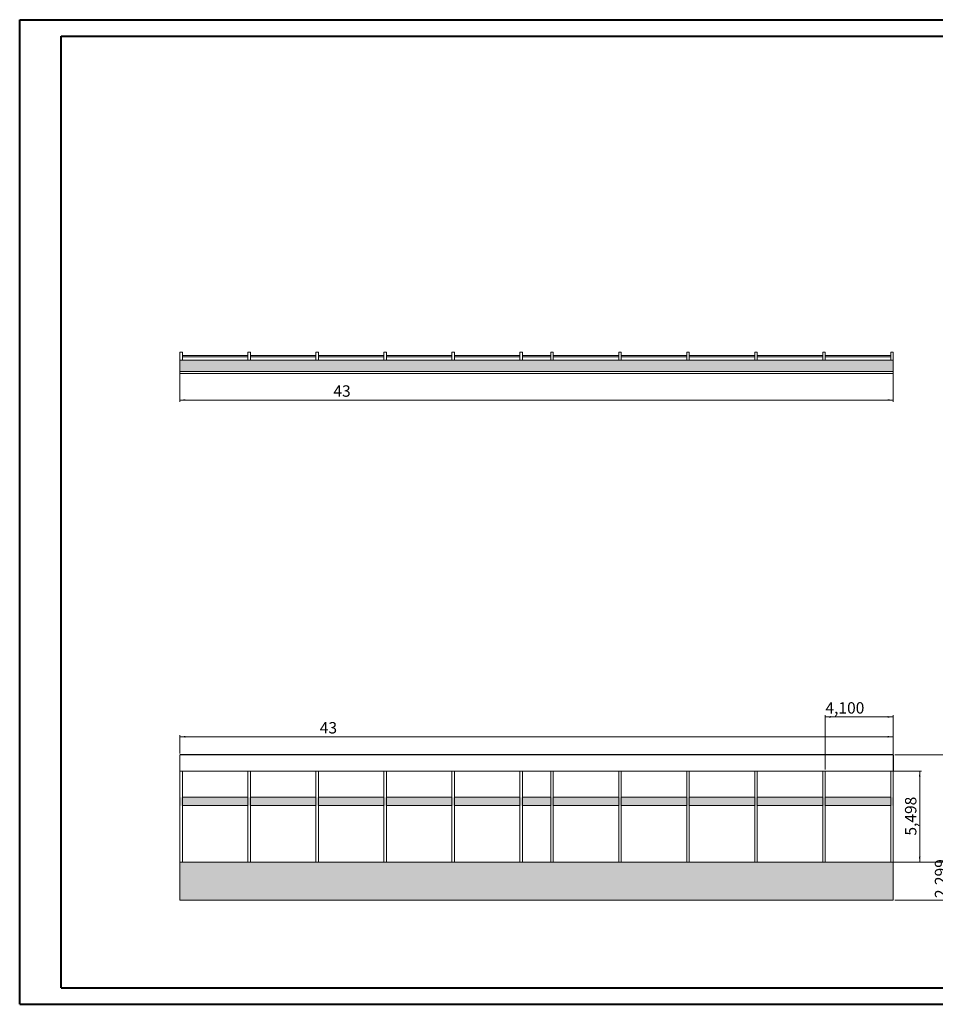
# Model space of a CAD drawing. Units: millimetres. Extents: x 0 to 84.1, y 0 to 59.4.
# Drawn here: x 0 to 55.2, y 0 to 59.4 of the extents above; entities that cross this region are included whole.
import ezdxf

# ---------------------------------------------------------------- set-up
doc = ezdxf.new("R2010")
doc.units = ezdxf.units.MM
doc.styles.add('SLDTEXTSTYLE0', font='TXT', dxfattribs={"width": 0.75})
doc.dimstyles.new('SLDDIMSTYLE0', dxfattribs={"dimtxt": 0.687917, "dimasz": 0.3302, "dimexe": 0, "dimexo": 0.0625, "dimgap": 0.171979, "dimtad": 1, "dimtoh": 1, "dimrnd": 1e-09, "dimzin": 12, "dimdsep": 46, "dimtxsty": 'SLDTEXTSTYLE0', "dimsah": 1, "dimcen": 0.09, "dimadec": 0, "dimazin": 0, "dimtfac": 1, "dimtofl": 0, "dimtmove": 0, "dimatfit": 3, "dimfxl": 0, "dimtolj": 1, "dimtzin": 12, "dimarcsym": 0})
doc.dimstyles.new('SLDDIMSTYLE2', dxfattribs={"dimtxt": 0.687917, "dimasz": 0.3302, "dimexe": 0, "dimexo": 0.0625, "dimgap": 0.171979, "dimtad": 1, "dimtoh": 1, "dimrnd": 1e-09, "dimzin": 12, "dimdsep": 46, "dimtxsty": 'SLDTEXTSTYLE0', "dimsah": 1, "dimcen": 0.09, "dimadec": 0, "dimazin": 0, "dimtfac": 1, "dimtofl": 0, "dimtmove": 0, "dimatfit": 3, "dimfxl": 0, "dimtolj": 1, "dimtzin": 12, "dimarcsym": 0})
pattern_1 = [(0, (0, 0), (0, 0.15875), []), (135, (0.07938, -0.07938), (-0.3175, -0.3175), [0.2245065, -0.2245065]), (135, (0.11906, -0.07938), (-0.3175, -0.3175), [0.2245065, -0.2245065]), (135, (0.15875, -0.07938), (-0.3175, -0.3175), [0.2245065, -0.2245065])]

# ---------------------------------------------------------------- blocks, each defined once
blk = doc.blocks.new('*D4')
at = {"color": 7, "linetype": 'Continuous', "lineweight": 0}
for p, q in [((9.672, 38.092), (9.672, 36.377)), ((52.672, 38.092), (52.672, 36.377)), ((52.672, 36.477), (9.672, 36.477))]:
    blk.add_line(p, q, dxfattribs=at)
for points in [[(9.672, 36.477), (10.002, 36.427), (10.002, 36.528)], [(52.672, 36.477), (52.342, 36.528), (52.342, 36.427)]]:
    blk.add_solid(points, dxfattribs=at)
at = {"color": 7, "linetype": 'Continuous', "lineweight": 0, "insert": (18.924, 37.364), "char_height": 0.6879, "attachment_point": 1, "style": 'SLDTEXTSTYLE0'}
blk.add_mtext('43', dxfattribs=at)
blk = doc.blocks.new('*D8')
at = {"color": 7, "linetype": 'Continuous', "lineweight": 0}
for p, q in [((9.672, 15.162), (9.672, 16.261)), ((52.672, 16.161), (9.672, 16.161)), ((52.672, 15.162), (52.672, 16.261))]:
    blk.add_line(p, q, dxfattribs=at)
for points in [[(9.672, 16.161), (10.002, 16.11), (10.002, 16.212)], [(52.672, 16.161), (52.342, 16.212), (52.342, 16.11)]]:
    blk.add_solid(points, dxfattribs=at)
at = {"color": 7, "linetype": 'Continuous', "lineweight": 0, "insert": (18.104, 17.048), "char_height": 0.6879, "attachment_point": 1, "style": 'SLDTEXTSTYLE0'}
blk.add_mtext('43', dxfattribs=at)
blk = doc.blocks.new('*D9')
at = {"color": 7, "linetype": 'Continuous', "lineweight": 0}
for p, q in [((52.772, 15.062), (57.98, 15.062)), ((57.88, 15.062), (57.88, 6.295)), ((52.772, 6.295), (57.98, 6.295))]:
    blk.add_line(p, q, dxfattribs=at)
for points in [[(57.88, 15.062), (57.829, 14.732), (57.931, 14.732)], [(57.88, 6.295), (57.931, 6.626), (57.829, 6.626)]]:
    blk.add_solid(points, dxfattribs=at)
at = {"color": 7, "linetype": 'Continuous', "lineweight": 0, "insert": (56.993, 6.984), "char_height": 0.6879, "attachment_point": 1, "rotation": 90, "style": 'SLDTEXTSTYLE0'}
blk.add_mtext('8,766', dxfattribs=at)
blk = doc.blocks.new('*D10')
at = {"color": 7, "linetype": 'Continuous', "lineweight": 0}
for p, q in [((30.422, 14.092), (54.38, 14.092)), ((54.28, 14.092), (54.28, 8.594)), ((30.422, 8.594), (54.38, 8.594))]:
    blk.add_line(p, q, dxfattribs=at)
for points in [[(54.28, 14.092), (54.229, 13.762), (54.331, 13.762)], [(54.28, 8.594), (54.331, 8.924), (54.229, 8.924)]]:
    blk.add_solid(points, dxfattribs=at)
at = {"color": 7, "linetype": 'Continuous', "lineweight": 0, "insert": (53.393, 10.2), "char_height": 0.6879, "attachment_point": 1, "rotation": 90, "style": 'SLDTEXTSTYLE0'}
blk.add_mtext('5,498', dxfattribs=at)
blk = doc.blocks.new('*D11')
at = {"color": 7, "linetype": 'Continuous', "lineweight": 0}
for p, q in [((48.58, 14.192), (48.58, 17.461)), ((48.58, 17.361), (52.68, 17.361)), ((52.68, 14.192), (52.68, 17.461))]:
    blk.add_line(p, q, dxfattribs=at)
for points in [[(48.58, 17.361), (48.91, 17.31), (48.91, 17.412)], [(52.68, 17.361), (52.35, 17.412), (52.35, 17.31)]]:
    blk.add_solid(points, dxfattribs=at)
at = {"color": 7, "linetype": 'Continuous', "lineweight": 0, "insert": (48.598, 18.248), "char_height": 0.6879, "attachment_point": 1, "style": 'SLDTEXTSTYLE0'}
blk.add_mtext('4,100', dxfattribs=at)
blk = doc.blocks.new('*D12')
at = {"color": 7, "linetype": 'Continuous', "lineweight": 0}
for p, q in [((56.08, 8.594), (56.08, 9.229)), ((52.772, 8.594), (56.18, 8.594)), ((56.08, 8.594), (56.08, 6.295)), ((52.772, 6.295), (56.18, 6.295)), ((56.08, 6.295), (56.08, 5.66))]:
    blk.add_line(p, q, dxfattribs=at)
for points in [[(56.08, 8.594), (56.131, 8.924), (56.029, 8.924)], [(56.08, 6.295), (56.029, 5.965), (56.131, 5.965)]]:
    blk.add_solid(points, dxfattribs=at)
at = {"color": 7, "linetype": 'Continuous', "lineweight": 0, "insert": (55.193, 6.433), "char_height": 0.6879, "attachment_point": 1, "rotation": 90, "style": 'SLDTEXTSTYLE0'}
blk.add_mtext('2,299', dxfattribs=at)

msp = doc.modelspace()

# ---------------------------------------------------------------- hatches: boundary and pattern name
at = {"linetype": 'Continuous'}
h = msp.add_hatch(dxfattribs=at)
h.set_pattern_fill('CORK', scale=0.05, style=0)
h.set_pattern_definition(pattern_1)
h.paths.add_polyline_path([(52.672, 38.192), (52.672, 38.882), (9.672, 38.882), (9.672, 38.192)], flags=0)
h = msp.add_hatch(dxfattribs=at)
h.set_pattern_fill('CORK', scale=0.05, style=0)
h.set_pattern_definition(pattern_1)
h.paths.add_polyline_path([(52.68, 12.509), (9.672, 12.509), (9.672, 12.009), (52.68, 12.009)], flags=0)
h = msp.add_hatch(dxfattribs=at)
h.set_pattern_fill('CORK', scale=0.05, style=0)
h.set_pattern_definition(pattern_1)
h.paths.add_polyline_path([(52.672, 6.295), (52.672, 8.594), (9.672, 8.594), (9.672, 6.295)], flags=0)

# ---------------------------------------------------------------- linework, layer by layer
at = {"color": 7, "linetype": 'Continuous', "lineweight": 40}
for p, q in [((0.008, 0.021), (0.008, 59.421)), ((0.008, 59.421), (84.108, 59.421)), ((2.508, 1.021), (2.508, 58.421)), ((2.508, 58.421), (83.108, 58.421)), ((2.508, 1.021), (83.108, 1.021)), ((0.008, 0.021), (84.108, 0.021))]:
    msp.add_line(p, q, dxfattribs=at)
at = {"color": 7, "linetype": 'Continuous', "lineweight": 15}
for p, q in [((9.822, 39.364), (9.672, 39.364)), ((13.922, 39.364), (13.772, 39.364)), ((18.022, 39.364), (17.872, 39.364)), ((22.122, 39.364), (21.972, 39.364)), ((26.222, 39.364), (26.072, 39.364)), ((30.322, 39.364), (30.172, 39.364)), ((32.18, 39.364), (32.03, 39.364)), ((36.28, 39.364), (36.13, 39.364)), ((40.38, 39.364), (40.23, 39.364)), ((44.48, 39.364), (44.33, 39.364)), ((48.58, 39.364), (48.43, 39.364)), ((52.68, 39.364), (52.53, 39.364)), ((52.672, 38.882), (9.672, 38.882)), ((9.672, 38.882), (9.672, 38.192)), ((9.822, 38.882), (9.672, 38.882)), ((13.772, 39.158), (9.822, 39.158)), ((9.822, 39.077), (13.772, 39.077)), ((13.922, 38.882), (13.772, 38.882)), ((17.872, 39.158), (13.922, 39.158)), ((13.922, 39.077), (17.872, 39.077)), ((18.022, 38.882), (17.872, 38.882)), ((21.972, 39.158), (18.022, 39.158)), ((18.022, 39.077), (21.972, 39.077)), ((22.122, 38.882), (21.972, 38.882)), ((26.072, 39.158), (22.122, 39.158)), ((22.122, 39.077), (26.072, 39.077)), ((26.222, 38.882), (26.072, 38.882)), ((30.172, 39.158), (26.222, 39.158)), ((26.222, 39.077), (30.172, 39.077)), ((30.322, 38.882), (30.172, 38.882)), ((32.03, 39.158), (30.322, 39.158)), ((30.322, 39.077), (32.03, 39.077)), ((32.18, 38.882), (32.03, 38.882)), ((36.13, 39.158), (32.18, 39.158)), ((32.18, 39.077), (36.13, 39.077)), ((36.28, 38.882), (36.13, 38.882)), ((40.23, 39.158), (36.28, 39.158)), ((36.28, 39.077), (40.23, 39.077)), ((40.38, 38.882), (40.23, 38.882)), ((44.33, 39.158), (40.38, 39.158)), ((40.38, 39.077), (44.33, 39.077)), ((44.48, 38.882), (44.33, 38.882)), ((48.43, 39.158), (44.48, 39.158)), ((44.48, 39.077), (48.43, 39.077)), ((48.58, 38.882), (48.43, 38.882)), ((52.53, 39.158), (48.58, 39.158)), ((48.58, 39.077), (52.53, 39.077)), ((52.68, 38.882), (52.53, 38.882)), ((52.672, 38.882), (52.672, 38.192)), ((52.68, 38.882), (52.68, 38.247)), ((52.672, 38.192), (9.672, 38.192)), ((9.672, 38.192), (9.672, 38.077)), ((9.672, 38.077), (52.68, 38.077)), ((52.68, 38.247), (52.672, 38.247)), ((52.68, 38.247), (52.68, 38.077)), ((52.672, 14.092), (9.672, 14.092)), ((9.822, 14.092), (9.672, 14.092)), ((13.922, 14.092), (13.772, 14.092)), ((18.022, 14.092), (17.872, 14.092)), ((22.122, 14.092), (21.972, 14.092)), ((26.222, 14.092), (26.072, 14.092)), ((30.322, 14.092), (30.172, 14.092)), ((32.18, 14.092), (32.03, 14.092)), ((36.28, 14.092), (36.13, 14.092)), ((40.38, 14.092), (40.23, 14.092)), ((44.48, 14.092), (44.33, 14.092)), ((48.58, 14.092), (48.43, 14.092)), ((52.68, 14.092), (52.53, 14.092)), ((13.772, 12.509), (9.822, 12.509)), ((17.872, 12.509), (13.922, 12.509)), ((21.972, 12.509), (18.022, 12.509)), ((26.072, 12.509), (22.122, 12.509)), ((30.172, 12.509), (26.222, 12.509)), ((32.03, 12.509), (30.322, 12.509)), ((36.13, 12.509), (32.18, 12.509)), ((40.23, 12.509), (36.28, 12.509)), ((44.33, 12.509), (40.38, 12.509)), ((48.43, 12.509), (44.48, 12.509)), ((52.53, 12.509), (48.58, 12.509)), ((9.822, 12.009), (13.772, 12.009)), ((13.922, 12.009), (17.872, 12.009)), ((18.022, 12.009), (21.972, 12.009)), ((22.122, 12.009), (26.072, 12.009)), ((26.222, 12.009), (30.172, 12.009)), ((30.322, 12.009), (32.03, 12.009)), ((32.18, 12.009), (36.13, 12.009)), ((36.28, 12.009), (40.23, 12.009)), ((40.38, 12.009), (44.33, 12.009)), ((44.48, 12.009), (48.43, 12.009)), ((48.58, 12.009), (52.53, 12.009)), ((9.672, 8.594), (9.672, 6.295)), ((52.672, 8.594), (9.672, 8.594)), ((9.822, 8.594), (9.672, 8.594)), ((13.922, 8.594), (13.772, 8.594)), ((18.022, 8.594), (17.872, 8.594)), ((22.122, 8.594), (21.972, 8.594)), ((26.222, 8.594), (26.072, 8.594)), ((30.322, 8.594), (30.172, 8.594)), ((32.18, 8.594), (32.03, 8.594)), ((36.28, 8.594), (36.13, 8.594)), ((40.38, 8.594), (40.23, 8.594)), ((44.48, 8.594), (44.33, 8.594)), ((48.58, 8.594), (48.43, 8.594)), ((52.68, 8.594), (52.53, 8.594)), ((52.672, 8.594), (52.672, 6.295)), ((52.672, 6.295), (9.672, 6.295))]:
    msp.add_line(p, q, dxfattribs=at)
at = {"color": 7, "linetype": 'Continuous', "lineweight": 25}
msp.add_line((52.672, 15.062), (9.672, 15.062), dxfattribs=at)
at = {"color": 7, "linetype": 'Continuous', "lineweight": 15}
for points, knots in [([(9.672, 39.363), (9.672, 39.355), (9.672, 39.341), (9.672, 39.231), (9.672, 39.087), (9.672, 38.95), (9.672, 38.882)], [0, 0, 0, 0, 0.2912233, 0.5276987, 0.7640949, 1, 1, 1, 1]), ([(9.822, 39.363), (9.822, 39.355), (9.822, 39.341), (9.822, 39.231), (9.822, 39.087), (9.822, 38.95), (9.822, 38.882)], [0, 0, 0, 0, 0.291223, 0.527699, 0.764095, 1, 1, 1, 1]), ([(13.772, 39.363), (13.772, 39.355), (13.772, 39.341), (13.772, 39.231), (13.772, 39.087), (13.772, 38.95), (13.772, 38.882)], [0, 0, 0, 0, 0.2912233, 0.5276987, 0.7640949, 1, 1, 1, 1]), ([(13.922, 39.363), (13.922, 39.355), (13.922, 39.341), (13.922, 39.231), (13.922, 39.087), (13.922, 38.95), (13.922, 38.882)], [0, 0, 0, 0, 0.291223, 0.527699, 0.764095, 1, 1, 1, 1]), ([(17.872, 39.363), (17.872, 39.355), (17.872, 39.341), (17.872, 39.231), (17.872, 39.087), (17.872, 38.95), (17.872, 38.882)], [0, 0, 0, 0, 0.2912233, 0.5276987, 0.7640949, 1, 1, 1, 1]), ([(18.022, 39.363), (18.022, 39.355), (18.022, 39.341), (18.022, 39.231), (18.022, 39.087), (18.022, 38.95), (18.022, 38.882)], [0, 0, 0, 0, 0.291223, 0.527699, 0.764095, 1, 1, 1, 1]), ([(21.972, 39.363), (21.972, 39.355), (21.972, 39.341), (21.972, 39.231), (21.972, 39.087), (21.972, 38.95), (21.972, 38.882)], [0, 0, 0, 0, 0.2912233, 0.5276987, 0.7640949, 1, 1, 1, 1]), ([(22.122, 39.363), (22.122, 39.355), (22.122, 39.341), (22.122, 39.231), (22.122, 39.087), (22.122, 38.95), (22.122, 38.882)], [0, 0, 0, 0, 0.291223, 0.527699, 0.764095, 1, 1, 1, 1]), ([(26.072, 39.363), (26.072, 39.355), (26.072, 39.341), (26.072, 39.231), (26.072, 39.087), (26.072, 38.95), (26.072, 38.882)], [0, 0, 0, 0, 0.2912233, 0.5276987, 0.7640949, 1, 1, 1, 1]), ([(26.222, 39.363), (26.222, 39.355), (26.222, 39.341), (26.222, 39.231), (26.222, 39.087), (26.222, 38.95), (26.222, 38.882)], [0, 0, 0, 0, 0.291223, 0.527699, 0.764095, 1, 1, 1, 1]), ([(30.172, 39.363), (30.172, 39.355), (30.172, 39.341), (30.172, 39.231), (30.172, 39.087), (30.172, 38.95), (30.172, 38.882)], [0, 0, 0, 0, 0.2912233, 0.5276987, 0.7640949, 1, 1, 1, 1]), ([(30.322, 39.363), (30.322, 39.355), (30.322, 39.341), (30.322, 39.231), (30.322, 39.087), (30.322, 38.95), (30.322, 38.882)], [0, 0, 0, 0, 0.291223, 0.527699, 0.764095, 1, 1, 1, 1]), ([(32.03, 39.363), (32.03, 39.355), (32.03, 39.341), (32.03, 39.231), (32.03, 39.087), (32.03, 38.95), (32.03, 38.882)], [0, 0, 0, 0, 0.2912233, 0.5276987, 0.7640949, 1, 1, 1, 1]), ([(32.18, 39.363), (32.18, 39.355), (32.18, 39.341), (32.18, 39.231), (32.18, 39.087), (32.18, 38.95), (32.18, 38.882)], [0, 0, 0, 0, 0.291223, 0.527699, 0.764095, 1, 1, 1, 1]), ([(36.13, 39.363), (36.13, 39.355), (36.13, 39.341), (36.13, 39.231), (36.13, 39.087), (36.13, 38.95), (36.13, 38.882)], [0, 0, 0, 0, 0.2912233, 0.5276987, 0.7640949, 1, 1, 1, 1]), ([(36.28, 39.363), (36.28, 39.355), (36.28, 39.341), (36.28, 39.231), (36.28, 39.087), (36.28, 38.95), (36.28, 38.882)], [0, 0, 0, 0, 0.291223, 0.527699, 0.764095, 1, 1, 1, 1]), ([(40.23, 39.363), (40.23, 39.355), (40.23, 39.341), (40.23, 39.231), (40.23, 39.087), (40.23, 38.95), (40.23, 38.882)], [0, 0, 0, 0, 0.2912233, 0.5276987, 0.7640949, 1, 1, 1, 1]), ([(40.38, 39.363), (40.38, 39.355), (40.38, 39.341), (40.38, 39.231), (40.38, 39.087), (40.38, 38.95), (40.38, 38.882)], [0, 0, 0, 0, 0.291223, 0.527699, 0.764095, 1, 1, 1, 1]), ([(44.33, 39.363), (44.33, 39.355), (44.33, 39.341), (44.33, 39.231), (44.33, 39.087), (44.33, 38.95), (44.33, 38.882)], [0, 0, 0, 0, 0.2912233, 0.5276987, 0.7640949, 1, 1, 1, 1]), ([(44.48, 39.363), (44.48, 39.355), (44.48, 39.341), (44.48, 39.231), (44.48, 39.087), (44.48, 38.95), (44.48, 38.882)], [0, 0, 0, 0, 0.291223, 0.527699, 0.764095, 1, 1, 1, 1]), ([(48.43, 39.363), (48.43, 39.355), (48.43, 39.341), (48.43, 39.231), (48.43, 39.087), (48.43, 38.95), (48.43, 38.882)], [0, 0, 0, 0, 0.2912233, 0.5276987, 0.7640949, 1, 1, 1, 1]), ([(48.58, 39.363), (48.58, 39.355), (48.58, 39.341), (48.58, 39.231), (48.58, 39.087), (48.58, 38.95), (48.58, 38.882)], [0, 0, 0, 0, 0.291223, 0.527699, 0.764095, 1, 1, 1, 1]), ([(52.53, 39.363), (52.53, 39.355), (52.53, 39.341), (52.53, 39.231), (52.53, 39.087), (52.53, 38.95), (52.53, 38.882)], [0, 0, 0, 0, 0.2912233, 0.5276987, 0.7640949, 1, 1, 1, 1]), ([(52.68, 39.363), (52.68, 39.355), (52.68, 39.341), (52.68, 39.231), (52.68, 39.087), (52.68, 38.95), (52.68, 38.882)], [0, 0, 0, 0, 0.291223, 0.527699, 0.764095, 1, 1, 1, 1]), ([(9.672, 15.061), (9.672, 15.059), (9.672, 15.055), (9.672, 14.995), (9.672, 14.872), (9.672, 14.664), (9.672, 14.393), (9.672, 14.19), (9.672, 14.092)], [0, 0, 0, 0, 0.043419, 0.137667, 0.254066, 0.473288, 0.74588, 1, 1, 1, 1]), ([(9.672, 14.092), (9.672, 13.751), (9.672, 13.07), (9.672, 12.032), (9.672, 11.069), (9.672, 10.185), (9.672, 9.383), (9.672, 8.857), (9.672, 8.594)], [0, 0, 0, 0, 0.18658, 0.37308, 0.559808, 0.706673, 0.853489, 1, 1, 1, 1]), ([(9.822, 14.092), (9.822, 13.751), (9.822, 13.07), (9.822, 12.032), (9.822, 11.069), (9.822, 10.185), (9.822, 9.383), (9.822, 8.857), (9.822, 8.594)], [0, 0, 0, 0, 0.18658, 0.37308, 0.559808, 0.706673, 0.853489, 1, 1, 1, 1]), ([(13.772, 14.092), (13.772, 13.751), (13.772, 13.07), (13.772, 12.032), (13.772, 11.069), (13.772, 10.185), (13.772, 9.383), (13.772, 8.857), (13.772, 8.594)], [0, 0, 0, 0, 0.18658, 0.37308, 0.559808, 0.706673, 0.853489, 1, 1, 1, 1]), ([(13.922, 14.092), (13.922, 13.751), (13.922, 13.07), (13.922, 12.032), (13.922, 11.069), (13.922, 10.185), (13.922, 9.383), (13.922, 8.857), (13.922, 8.594)], [0, 0, 0, 0, 0.18658, 0.37308, 0.559808, 0.706673, 0.853489, 1, 1, 1, 1]), ([(17.872, 14.092), (17.872, 13.751), (17.872, 13.07), (17.872, 12.032), (17.872, 11.069), (17.872, 10.185), (17.872, 9.383), (17.872, 8.857), (17.872, 8.594)], [0, 0, 0, 0, 0.18658, 0.37308, 0.559808, 0.706673, 0.853489, 1, 1, 1, 1]), ([(18.022, 14.092), (18.022, 13.751), (18.022, 13.07), (18.022, 12.032), (18.022, 11.069), (18.022, 10.185), (18.022, 9.383), (18.022, 8.857), (18.022, 8.594)], [0, 0, 0, 0, 0.18658, 0.37308, 0.559808, 0.706673, 0.853489, 1, 1, 1, 1]), ([(21.972, 14.092), (21.972, 13.751), (21.972, 13.07), (21.972, 12.032), (21.972, 11.069), (21.972, 10.185), (21.972, 9.383), (21.972, 8.857), (21.972, 8.594)], [0, 0, 0, 0, 0.18658, 0.37308, 0.559808, 0.706673, 0.853489, 1, 1, 1, 1]), ([(22.122, 14.092), (22.122, 13.751), (22.122, 13.07), (22.122, 12.032), (22.122, 11.069), (22.122, 10.185), (22.122, 9.383), (22.122, 8.857), (22.122, 8.594)], [0, 0, 0, 0, 0.18658, 0.37308, 0.559808, 0.706673, 0.853489, 1, 1, 1, 1]), ([(26.072, 14.092), (26.072, 13.751), (26.072, 13.07), (26.072, 12.032), (26.072, 11.069), (26.072, 10.185), (26.072, 9.383), (26.072, 8.857), (26.072, 8.594)], [0, 0, 0, 0, 0.18658, 0.37308, 0.559808, 0.706673, 0.853489, 1, 1, 1, 1]), ([(26.222, 14.092), (26.222, 13.751), (26.222, 13.07), (26.222, 12.032), (26.222, 11.069), (26.222, 10.185), (26.222, 9.383), (26.222, 8.857), (26.222, 8.594)], [0, 0, 0, 0, 0.18658, 0.37308, 0.559808, 0.706673, 0.853489, 1, 1, 1, 1]), ([(30.172, 14.092), (30.172, 13.751), (30.172, 13.07), (30.172, 12.032), (30.172, 11.069), (30.172, 10.185), (30.172, 9.383), (30.172, 8.857), (30.172, 8.594)], [0, 0, 0, 0, 0.18658, 0.37308, 0.559808, 0.706673, 0.853489, 1, 1, 1, 1]), ([(30.322, 14.092), (30.322, 13.751), (30.322, 13.07), (30.322, 12.032), (30.322, 11.069), (30.322, 10.185), (30.322, 9.383), (30.322, 8.857), (30.322, 8.594)], [0, 0, 0, 0, 0.18658, 0.37308, 0.559808, 0.706673, 0.853489, 1, 1, 1, 1]), ([(32.03, 14.092), (32.03, 13.751), (32.03, 13.07), (32.03, 12.032), (32.03, 11.069), (32.03, 10.185), (32.03, 9.383), (32.03, 8.857), (32.03, 8.594)], [0, 0, 0, 0, 0.18658, 0.37308, 0.559808, 0.706673, 0.853489, 1, 1, 1, 1]), ([(32.18, 14.092), (32.18, 13.751), (32.18, 13.07), (32.18, 12.032), (32.18, 11.069), (32.18, 10.185), (32.18, 9.383), (32.18, 8.857), (32.18, 8.594)], [0, 0, 0, 0, 0.18658, 0.37308, 0.559808, 0.706673, 0.853489, 1, 1, 1, 1]), ([(36.13, 14.092), (36.13, 13.751), (36.13, 13.07), (36.13, 12.032), (36.13, 11.069), (36.13, 10.185), (36.13, 9.383), (36.13, 8.857), (36.13, 8.594)], [0, 0, 0, 0, 0.18658, 0.37308, 0.559808, 0.706673, 0.853489, 1, 1, 1, 1]), ([(36.28, 14.092), (36.28, 13.751), (36.28, 13.07), (36.28, 12.032), (36.28, 11.069), (36.28, 10.185), (36.28, 9.383), (36.28, 8.857), (36.28, 8.594)], [0, 0, 0, 0, 0.18658, 0.37308, 0.559808, 0.706673, 0.853489, 1, 1, 1, 1]), ([(40.23, 14.092), (40.23, 13.751), (40.23, 13.07), (40.23, 12.032), (40.23, 11.069), (40.23, 10.185), (40.23, 9.383), (40.23, 8.857), (40.23, 8.594)], [0, 0, 0, 0, 0.18658, 0.37308, 0.559808, 0.706673, 0.853489, 1, 1, 1, 1]), ([(40.38, 14.092), (40.38, 13.751), (40.38, 13.07), (40.38, 12.032), (40.38, 11.069), (40.38, 10.185), (40.38, 9.383), (40.38, 8.857), (40.38, 8.594)], [0, 0, 0, 0, 0.18658, 0.37308, 0.559808, 0.706673, 0.853489, 1, 1, 1, 1]), ([(44.33, 14.092), (44.33, 13.751), (44.33, 13.07), (44.33, 12.032), (44.33, 11.069), (44.33, 10.185), (44.33, 9.383), (44.33, 8.857), (44.33, 8.594)], [0, 0, 0, 0, 0.18658, 0.37308, 0.559808, 0.706673, 0.853489, 1, 1, 1, 1]), ([(44.48, 14.092), (44.48, 13.751), (44.48, 13.07), (44.48, 12.032), (44.48, 11.069), (44.48, 10.185), (44.48, 9.383), (44.48, 8.857), (44.48, 8.594)], [0, 0, 0, 0, 0.18658, 0.37308, 0.559808, 0.706673, 0.853489, 1, 1, 1, 1]), ([(48.43, 14.092), (48.43, 13.751), (48.43, 13.07), (48.43, 12.032), (48.43, 11.069), (48.43, 10.185), (48.43, 9.383), (48.43, 8.857), (48.43, 8.594)], [0, 0, 0, 0, 0.18658, 0.37308, 0.559808, 0.706673, 0.853489, 1, 1, 1, 1]), ([(48.58, 14.092), (48.58, 13.751), (48.58, 13.07), (48.58, 12.032), (48.58, 11.069), (48.58, 10.185), (48.58, 9.383), (48.58, 8.857), (48.58, 8.594)], [0, 0, 0, 0, 0.18658, 0.37308, 0.559808, 0.706673, 0.853489, 1, 1, 1, 1]), ([(52.53, 14.092), (52.53, 13.751), (52.53, 13.07), (52.53, 12.032), (52.53, 11.069), (52.53, 10.185), (52.53, 9.383), (52.53, 8.857), (52.53, 8.594)], [0, 0, 0, 0, 0.18658, 0.37308, 0.559808, 0.706673, 0.853489, 1, 1, 1, 1]), ([(52.68, 14.092), (52.68, 13.751), (52.68, 13.07), (52.68, 12.032), (52.68, 11.069), (52.68, 10.185), (52.68, 9.383), (52.68, 8.857), (52.68, 8.594)], [0, 0, 0, 0, 0.18658, 0.37308, 0.559808, 0.706673, 0.853489, 1, 1, 1, 1])]:
    msp.add_open_spline(points, degree=3, knots=knots, dxfattribs=at)
at = {"color": 7, "linetype": 'Continuous', "lineweight": 25}
msp.add_open_spline([(52.672, 15.061), (52.672, 15.059), (52.672, 15.055), (52.672, 14.995), (52.672, 14.872), (52.672, 14.664), (52.672, 14.393), (52.672, 14.19), (52.672, 14.092)], degree=3, knots=[0, 0, 0, 0, 0.043419, 0.137667, 0.254066, 0.473288, 0.74588, 1, 1, 1, 1], dxfattribs=at)

# ---------------------------------------------------------------- dimensions: what is measured, and where the dimension line sits
at = {"color": 7, "linetype": 'Continuous', "lineweight": 0}
for base, p1, p2, angle, dimstyle, picture, middle in [((9.672, 36.477), (52.672, 38.192), (9.672, 38.192), 0, 'SLDDIMSTYLE0', '*D4', (19.432, 36.477)), ((52.68, 17.361), (48.58, 14.092), (52.68, 14.092), 0, 'SLDDIMSTYLE0', '*D11', (49.741, 17.361)), ((9.672, 16.161), (52.672, 15.062), (9.672, 15.062), 0, 'SLDDIMSTYLE0', '*D8', (18.612, 16.161)), ((57.88, 6.295), (52.672, 15.062), (52.672, 6.295), 90, 'SLDDIMSTYLE0', '*D9', (57.88, 8.127)), ((54.28, 8.594), (30.322, 14.092), (30.322, 8.594), 90, 'SLDDIMSTYLE0', '*D10', (54.28, 11.343)), ((56.08, 6.295), (52.672, 8.594), (52.672, 6.295), 90, 'SLDDIMSTYLE2', '*D12', (56.08, 7.577))]:
    dim = msp.add_linear_dim(base=base, p1=p1, p2=p2, angle=angle, dimstyle=dimstyle, dxfattribs=at)
    dim.commit()
    dim.dimension.update_dxf_attribs({"geometry": picture, "text_midpoint": middle})

doc.saveas('drawing.dxf')
